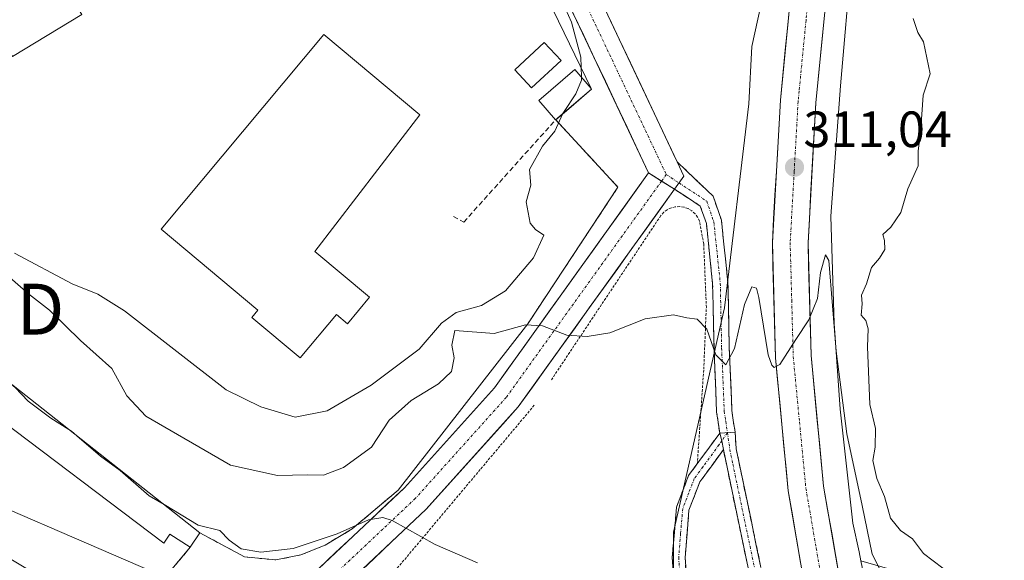
# Model space of a CAD drawing. Units: metres. Extents: x 587521 to 591001, y 4685048 to 4687385.
# Drawn here: x 589670 to 589864, y 4686283 to 4686389 of the extents above; entities that cross this region are included whole.
import ezdxf
from ezdxf.enums import TextEntityAlignment as Align

# ---------------------------------------------------------------- set-up
doc = ezdxf.new("R2010")
doc.units = ezdxf.units.M
doc.header["$MEASUREMENT"] = 0
for name, pattern in [('TRAZO_Y_PUNTO', [1, 0.5, -0.25, 0, -0.25]), ('TRAZOS', [0.75, 0.5, -0.25]), ('TRAZOSX2', [1.5, 1, -0.5])]:
    doc.linetypes.add(name, pattern=pattern)
doc.layers.get('0').update_dxf_attribs({"lineweight": 5})
for name, color, linetype, lineweight in [('Alambrada', 19, 'TRAZOS', 0), ('Camino', 19, 'TRAZOSX2', 0), ('Camino Cxs', 19, 'Continuous', 0), ('Camino eje', 19, 'TRAZO_Y_PUNTO', 0), ('Carretera de calzada única', 19, 'Continuous', 13), ('Carretera de calzada única Cxs', 19, 'Continuous', 13), ('Carretera de calzada única eje', 19, 'TRAZO_Y_PUNTO', 0), ('Carátula', 7, 'Continuous', 5), ('Cultivos leñosos CxS', 92, 'Continuous', 0), ('Curva de nivel normal', 36, 'Continuous', 0), ('Edificación', 1, 'Continuous', 13), ('Edificación Cxs', 1, 'Continuous', 13), ('Edificación industrial', 135, 'Continuous', 13), ('Edificación industrial Cxs', 135, 'Continuous', 13), ('Edificación ligera', 1, 'Continuous', 0), ('Edificación ligera Cxs', 1, 'Continuous', 0), ('Layer 0', 7, 'Continuous', 0), ('Muro lineal', 1, 'TRAZOSX2', 13), ('Núcleo urbano CxS', 19, 'Continuous', 0), ('Obra de contención lineal', 1, 'TRAZOSX2', 13), ('Punto de cota en terreno', 7, 'Continuous', 0), ('Rótulo de punto de cota en terreno', 19, 'Continuous', 0), ('Tendido', 6, 'Continuous', 0), ('Torre de tendido puntual', 7, 'Continuous', 0)]:
    doc.layers.add(name, color=color, linetype=linetype, lineweight=lineweight)
doc.styles.add('Arial', font='txt', dxfattribs={"height": 0.2})

# ---------------------------------------------------------------- blocks, each defined once
blk = doc.blocks.new('5PATER')
at = {"layer": 'Carátula', "linetype": 'Continuous', "lineweight": 5}
h = blk.add_hatch(color=250, dxfattribs=at)
edge = h.paths.add_edge_path()
edge.add_ellipse((0, 0.01), major_axis=(-1.33, -1.34), ratio=0.999422, start_angle=0, end_angle=360)
blk = doc.blocks.new('5TTEND')
blk.add_text('5TTEND', height=10).set_placement((0, 0), align=Align.MIDDLE_CENTER)

msp = doc.modelspace()

# ---------------------------------------------------------------- linework, layer by layer
at = {"layer": 'Alambrada', "color": 19, "linetype": 'TRAZOS', "lineweight": 0}
for points in [[(589775.62, 4686369.11, 316.22), (589787.84, 4686355.89, 313.39), (589770.14, 4686329.1, 310.46)], [(589803.41, 4686301.54, 308.61), (589804.68, 4686320.16, 309.58), (589805.19, 4686332.29, 310.24), (589804.68, 4686344.76, 311.43), (589803.84, 4686349.23, 312), (589803.48, 4686350, 312.11), (589802.97, 4686350.68, 312.21), (589802.33, 4686351.25, 312.31), (589801.6, 4686351.69, 312.41), (589800.8, 4686351.97, 312.5), (589799.96, 4686352.09, 312.59), (589799.1, 4686352.05, 312.66), (589798.28, 4686351.84, 312.7), (589797.51, 4686351.47, 312.71), (589796.83, 4686350.96, 312.69), (589796.26, 4686350.32, 312.63), (589774.69, 4686317.98, 309.13)], [(589771.4, 4686313.09, 308.7), (589736.52, 4686271.64, 302.46), (589735.57, 4686269.5, 302.34), (589734.86, 4686267.27, 302.15), (589734.39, 4686264.98, 301.92), (589734.17, 4686262.65, 301.73), (589734.21, 4686260.31, 301.61), (589734.49, 4686257.99, 301.53), (589735.02, 4686255.71, 301.44), (589735.79, 4686253.5, 301.39), (589736.8, 4686251.39, 301.12), (589738.03, 4686249.4, 300.93), (589739.46, 4686247.55, 300.9), (589806.77, 4686205.33, 299.01), (589810.06, 4686210.38, 299.79)], [(589703.86, 4686285.23, 301.66), (589690.38, 4686269.14, 300.26)]]:
    msp.add_polyline3d(points, dxfattribs=at)
at = {"layer": 'Camino', "color": 19, "linetype": 'TRAZOSX2', "lineweight": 0}
for points in [[(589799.48, 4686360.86), (589806.51, 4686354.13), (589808.14, 4686349.42), (589809.43, 4686337.12), (589809.69, 4686324.37), (589810.21, 4686312.06), (589810.48, 4686310.19), (589810.82, 4686307.81)], [(589807.81, 4686307.62), (589807.51, 4686309.76), (589807.21, 4686311.77), (589806.7, 4686324.28), (589806.43, 4686336.93), (589805.19, 4686348.76), (589804.01, 4686352.18), (589798.96, 4686355.5)], [(589836.21, 4686206.88), (589815.18, 4686222.32), (589809.17, 4686227.99), (589804.69, 4686235.13), (589800.44, 4686255.58), (589798.5, 4686283.26), (589799.32, 4686293.11), (589801.71, 4686299.3), (589807.81, 4686307.62)], [(589810.82, 4686307.81), (589811.04, 4686304.58), (589820.78, 4686257.99), (589825.62, 4686240.42), (589830.05, 4686227.82), (589838.59, 4686207.68), (589856.99, 4686180.91), (589876.5, 4686147.49)], [(589808.54, 4686304.39), (589803.93, 4686298.09), (589801.78, 4686292.54), (589801.01, 4686283.24), (589802.93, 4686255.93), (589807.04, 4686236.08), (589811.12, 4686229.59), (589816.78, 4686224.24), (589834.32, 4686211.36)], [(589834.32, 4686211.36), (589827.72, 4686226.91), (589823.24, 4686239.67), (589818.35, 4686257.4), (589808.54, 4686304.39)]]:
    msp.add_lwpolyline(points, dxfattribs=at)
at = {"layer": 'Camino Cxs', "color": 19, "linetype": 'Continuous', "lineweight": 0}
for points in [[(589799.48, 4686360.86), (589800.8, 4686358.06), (589798.96, 4686355.5)], [(589810.82, 4686307.81), (589807.81, 4686307.62)], [(589810.82, 4686307.81), (589807.81, 4686307.62)], [(589807.81, 4686307.62), (589808.22, 4686306.14), (589808.54, 4686304.39)], [(589807.81, 4686307.62), (589808.22, 4686306.14), (589808.54, 4686304.39)]]:
    msp.add_lwpolyline(points, dxfattribs=at)
msp.add_polyline3d([(589810.82, 4686307.81, 309.33), (589807.81, 4686307.62, 309.3), (589807.51, 4686309.76, 309.39), (589807.21, 4686311.77, 309.5), (589807.04, 4686315.94, 309.63), (589806.87, 4686320.11, 309.73), (589806.7, 4686324.28, 309.87), (589806.61, 4686328.5, 310.11), (589806.52, 4686332.71, 310.31), (589806.43, 4686336.93, 310.74), (589806.02, 4686340.87, 311.09), (589805.6, 4686344.82, 311.43), (589805.19, 4686348.76, 311.86), (589804.01, 4686352.18, 312.29), (589801.49, 4686353.84, 312.62), (589798.96, 4686355.5, 312.94), (589800.8, 4686358.06, 312.96), (589799.48, 4686360.86, 313.12), (589802.99, 4686357.49, 312.75), (589806.51, 4686354.13, 312.27), (589808.14, 4686349.42, 311.59), (589808.57, 4686345.32, 311.17), (589809, 4686341.22, 310.8), (589809.43, 4686337.12, 310.48), (589809.52, 4686332.87, 310.19), (589809.61, 4686328.62, 310.03), (589809.69, 4686324.37, 309.82), (589809.86, 4686320.27, 309.66), (589810.04, 4686316.16, 309.58), (589810.21, 4686312.06, 309.49), (589810.48, 4686310.19, 309.42), (589810.82, 4686307.81, 309.33)], close=True, dxfattribs=at)
for points in [[(589798.82, 4686278.65, 307.3), (589798.5, 4686283.26, 307.56), (589798.91, 4686288.19, 307.69), (589799.32, 4686293.11, 307.85), (589800.52, 4686296.21, 308.14), (589801.71, 4686299.3, 308.39), (589803.74, 4686302.07, 308.67), (589805.78, 4686304.85, 309.06), (589807.81, 4686307.62, 309.3), (589808.22, 4686306.14, 309.25), (589808.54, 4686304.39, 309.19), (589808.54, 4686304.39, 309.19), (589806.24, 4686301.24, 308.95), (589803.93, 4686298.09, 308.57), (589802.86, 4686295.32, 308.39), (589801.78, 4686292.54, 308.25), (589801.4, 4686287.89, 307.98), (589801.01, 4686283.24, 307.75), (589801.33, 4686278.69, 307.59)], [(589813.45, 4686280.9, 308.06), (589812.46, 4686285.59, 308.35), (589811.48, 4686290.29, 308.67), (589810.5, 4686294.99, 308.83), (589809.52, 4686299.69, 309.04), (589808.54, 4686304.39, 309.19), (589808.22, 4686306.14, 309.25), (589807.81, 4686307.62, 309.3), (589810.82, 4686307.81, 309.33), (589811.04, 4686304.58, 309.26), (589812.01, 4686299.92, 309.14), (589812.99, 4686295.26, 308.92), (589813.96, 4686290.6, 308.69), (589814.94, 4686285.94, 308.43), (589815.91, 4686281.29, 308.17)]]:
    msp.add_polyline3d(points, dxfattribs=at)
at = {"layer": 'Camino eje', "color": 19, "linetype": 'TRAZO_Y_PUNTO', "lineweight": 0}
for points in [[(589797.33, 4686358.37), (589799.84, 4686356.72)], [(589799.84, 4686356.72), (589805.26, 4686353.16), (589806.66, 4686349.09), (589807.93, 4686337.02), (589808.2, 4686324.33), (589808.71, 4686311.92), (589809, 4686309.98), (589809.34, 4686307.72)], [(589808.22, 4686306.14), (589807.71, 4686305.37), (589804.55, 4686301.06), (589802.82, 4686298.7), (589801.75, 4686295.92), (589800.55, 4686292.83), (589800.14, 4686287.9), (589799.76, 4686283.25), (589800.73, 4686269.41), (589801.69, 4686255.76), (589803.74, 4686245.83), (589805.87, 4686235.61), (589808.11, 4686232.04), (589810.15, 4686228.79), (589813.15, 4686225.96), (589815.98, 4686223.28), (589822.62, 4686218.4), (589830.01, 4686212.97), (589835.28, 4686209.11)], [(589809.34, 4686307.72), (589808.22, 4686306.14)], [(589809.34, 4686307.72), (589809.8, 4686304.42), (589810.39, 4686301.58), (589819.57, 4686257.7), (589821.99, 4686248.91), (589824.43, 4686240.05), (589826.65, 4686233.75), (589828.89, 4686227.37), (589831.36, 4686221.53), (589836.46, 4686209.52), (589836.38, 4686208.63)]]:
    msp.add_lwpolyline(points, dxfattribs=at)
at = {"layer": 'Carretera de calzada única', "color": 19, "linetype": 'Continuous', "lineweight": 13}
for points in [[(589799.48, 4686360.86), (589746.06, 4686473.84), (589741.03, 4686482.02), (589740.25, 4686488.52), (589744.2, 4686494.3), (589755.42, 4686500.85), (589779.82, 4686512.72), (589796.43, 4686521.19), (589812.3, 4686536.03), (589820.76, 4686551.54), (589821.62, 4686560.15)], [(589882.5, 4686145.32), (589879.95, 4686148.55), (589869.37, 4686165.39), (589854.97, 4686190.65), (589841.09, 4686220.03), (589829.04, 4686257.39), (589825.34, 4686272.83), (589821.27, 4686296.31), (589818.76, 4686322.43), (589818.15, 4686345.05), (589819.72, 4686372.96), (589823.07, 4686407.34), (589827.72, 4686458.26), (589829.26, 4686491.92), (589829.16, 4686501.74), (589827.31, 4686525.51), (589823.3, 4686552.94), (589821.62, 4686560.15)], [(589734.5, 4686490.73), (589734.02, 4686490.03), (589735.23, 4686480), (589740.78, 4686470.98), (589793.86, 4686358.69)], [(589829.41, 4686400.25), (589826.7, 4686372.42), (589825.16, 4686344.95), (589825.75, 4686322.86), (589828.21, 4686297.24), (589832.2, 4686274.25), (589835.78, 4686259.28), (589847.61, 4686222.61), (589861.19, 4686193.88), (589875.37, 4686168.98), (589885.67, 4686152.6), (589894.99, 4686140.81)], [(589696.02, 4686272.56), (589718.21, 4686278.67), (589729.03, 4686281.02), (589745.91, 4686296.91), (589763.57, 4686316.54), (589793.86, 4686358.69)], [(589798.96, 4686355.5), (589768.25, 4686312.77), (589750.2, 4686292.71), (589733.12, 4686276.64), (589731.2, 4686270), (589730.01, 4686261.83), (589731.73, 4686248.93)]]:
    msp.add_lwpolyline(points, dxfattribs=at)
at = {"layer": 'Carretera de calzada única Cxs', "color": 19, "linetype": 'Continuous', "lineweight": 13}
for points in [[(589799.48, 4686360.86), (589800.8, 4686358.06), (589798.96, 4686355.5)], [(589793.86, 4686358.69), (589798.96, 4686355.5)], [(589793.86, 4686358.69), (589798.96, 4686355.5)]]:
    msp.add_lwpolyline(points, dxfattribs=at)
for points in [[(589823.71, 4686282.22, 308.48), (589822.9, 4686286.92, 308.68), (589822.08, 4686291.61, 308.87), (589821.27, 4686296.31, 309.05), (589820.85, 4686300.66, 309.23), (589820.43, 4686305.02, 309.38), (589820.02, 4686309.37, 309.52), (589819.6, 4686313.72, 309.69), (589819.18, 4686318.08, 309.74), (589818.76, 4686322.43, 309.83), (589818.64, 4686326.95, 309.9), (589818.52, 4686331.48, 309.98), (589818.39, 4686336, 310.11), (589818.27, 4686340.53, 310.24), (589818.15, 4686345.05, 310.4), (589818.41, 4686349.7, 310.58), (589818.67, 4686354.35, 310.74), (589818.94, 4686359.01, 310.92), (589819.2, 4686363.66, 311.02), (589819.46, 4686368.31, 311.16), (589819.72, 4686372.96, 311.28), (589820.2, 4686377.87, 311.59), (589820.68, 4686382.78, 311.66), (589821.16, 4686387.69, 311.8), (589821.63, 4686392.61, 311.9)], [(589786.06, 4686389.23, 314.53), (589788.17, 4686384.78, 314.26), (589790.27, 4686380.32, 313.99), (589792.38, 4686375.87, 313.76), (589794.48, 4686371.42, 313.52), (589796.59, 4686366.96, 313.4), (589798.69, 4686362.51, 313.2), (589799.48, 4686360.86, 313.11), (589800.8, 4686358.06, 312.96), (589798.96, 4686355.5, 312.94), (589796.41, 4686357.1, 313.16), (589793.86, 4686358.69, 313.23), (589791.74, 4686363.18, 313.35), (589789.62, 4686367.67, 313.53), (589787.49, 4686372.16, 313.72), (589785.37, 4686376.66, 313.99), (589783.25, 4686381.15, 314.3), (589781.12, 4686385.64, 314.59), (589779, 4686390.13, 315.16)], [(589828.51, 4686390.97, 311.49), (589828.06, 4686386.34, 311.47), (589827.6, 4686381.7, 311.43), (589827.15, 4686377.06, 311.35), (589826.7, 4686372.42, 311.25), (589826.44, 4686367.84, 311.18), (589826.19, 4686363.26, 310.95), (589825.93, 4686358.69, 310.76), (589825.67, 4686354.11, 310.62), (589825.42, 4686349.53, 310.48), (589825.16, 4686344.95, 310.33), (589825.28, 4686340.53, 310.18), (589825.4, 4686336.11, 310.05), (589825.51, 4686331.7, 309.91), (589825.63, 4686327.28, 309.72), (589825.75, 4686322.86, 309.58), (589826.16, 4686318.59, 309.45), (589826.57, 4686314.32, 309.31), (589826.98, 4686310.05, 309.22), (589827.39, 4686305.78, 309.04), (589827.8, 4686301.51, 308.84), (589828.21, 4686297.24, 308.64), (589829.01, 4686292.64, 308.37), (589829.81, 4686288.04, 308.28), (589830.6, 4686283.45, 308.13), (589831.4, 4686278.85, 307.93)], [(589729.03, 4686281.02, 302.62), (589732.4, 4686284.2, 303.47), (589735.78, 4686287.38, 304.26), (589739.16, 4686290.55, 305), (589742.53, 4686293.73, 305.32), (589745.91, 4686296.91, 306.05), (589748.85, 4686300.18, 306.72), (589751.8, 4686303.45, 307.15), (589754.74, 4686306.72, 307.81), (589757.68, 4686309.99, 308.32), (589760.63, 4686313.26, 308.89), (589763.57, 4686316.54, 309.1), (589766.33, 4686320.37, 309.22), (589769.08, 4686324.2, 309.5), (589771.83, 4686328.03, 309.68), (589774.59, 4686331.86, 310.65), (589777.34, 4686335.7, 311.15), (589780.1, 4686339.53, 311.61), (589782.85, 4686343.36, 311.86), (589785.6, 4686347.19, 312.4), (589788.36, 4686351.02, 312.91), (589791.11, 4686354.86, 313.06), (589793.86, 4686358.69, 313.23), (589796.41, 4686357.1, 313.16), (589798.96, 4686355.5, 312.94), (589798.96, 4686355.5, 312.94), (589796.17, 4686351.62, 312.81), (589793.38, 4686347.73, 312.35), (589790.59, 4686343.85, 311.88), (589787.8, 4686339.96, 311.48), (589785, 4686336.08, 311), (589782.21, 4686332.19, 310.54), (589779.42, 4686328.31, 310.05), (589776.63, 4686324.42, 309.7), (589773.84, 4686320.54, 309.34), (589771.04, 4686316.65, 309.08), (589768.25, 4686312.77, 308.81), (589765.24, 4686309.42, 308.3), (589762.24, 4686306.08, 307.95), (589759.23, 4686302.74, 307.35), (589756.22, 4686299.39, 306.79), (589753.21, 4686296.05, 306.14), (589750.2, 4686292.71, 305.52), (589746.78, 4686289.49, 304.94), (589743.37, 4686286.28, 304.33), (589739.95, 4686283.06, 303.73), (589736.54, 4686279.85, 303.11)]]:
    msp.add_polyline3d(points, dxfattribs=at)
at = {"layer": 'Carretera de calzada única eje', "color": 19, "linetype": 'TRAZO_Y_PUNTO', "lineweight": 0}
for points in [[(589737.14, 4686489.28), (589738.13, 4686481.01), (589743.42, 4686472.41), (589797.33, 4686358.37)], [(589825.92, 4686400.54), (589824.76, 4686388.66), (589823.41, 4686374.74), (589823.21, 4686372.69), (589822.44, 4686358.96), (589821.65, 4686345), (589821.96, 4686333.69), (589822.25, 4686322.64), (589823.48, 4686309.83), (589824.74, 4686296.78), (589826.77, 4686285.03), (589828.77, 4686273.54), (589830.56, 4686266.05), (589832.41, 4686258.33), (589838.32, 4686240), (589844.35, 4686221.32), (589858.08, 4686192.26), (589865.28, 4686179.64), (589872.37, 4686167.18), (589877.52, 4686158.99), (589882.81, 4686150.57), (589888.74, 4686143.07)], [(589797.33, 4686358.37), (589796.41, 4686357.1)], [(589796.41, 4686357.1), (589765.91, 4686314.65), (589748.05, 4686294.81), (589731.19, 4686278.93)]]:
    msp.add_lwpolyline(points, dxfattribs=at)
at = {"layer": 'Cultivos leñosos CxS', "color": 92, "linetype": 'Continuous', "lineweight": 0}
for points in [[(589808.19, 4686595.2, 313.18), (589814.5, 4686570.92, 313.24), (589816.64, 4686561.81, 313.34), (589818.21, 4686555.13, 313.49), (589818.75, 4686551.58, 313.55), (589822.37, 4686527.6, 313.18), (589823.2, 4686522.12, 313.02), (589823.74, 4686513.02, 312.96), (589824.67, 4686497.37, 312.91), (589824.75, 4686486.27, 312.9), (589822.59, 4686453.98, 312.61), (589820.7, 4686428.7, 312.24), (589817.5, 4686399.05, 312.02), (589814.14, 4686383.5, 311.91), (589813.55, 4686372.25, 311.13), (589808.75, 4686332.23, 310.24), (589798.75, 4686288.23, 307.91), (589798.75, 4686252.23, 306.59), (589812.75, 4686220.23, 304.18), (589836.75, 4686196.23, 302.18), (589850.58, 4686170.12, 298.96)], [(589690.8, 4686269.65, 300.16), (589692.45, 4686271.61, 300.51), (589694.09, 4686273.57, 300.56), (589703.86, 4686285.23, 301.32), (589705.71, 4686288.09, 302.45), (589714.51, 4686283.35, 302.06), (589720.67, 4686282.76, 302.17), (589725.54, 4686283.73, 302.77), (589730.32, 4686285.65, 303.17), (589735.66, 4686288.85, 304.09), (589744.69, 4686296.46, 305.65), (589770.14, 4686329.1, 309.77), (589787.84, 4686355.89, 312.98), (589775.62, 4686369.11, 314.28), (589778.16, 4686371.29, 313.79), (589782.65, 4686375.15, 313.81), (589782.56, 4686375.26, 313.81), (589751.67, 4686438.93, 316.66), (589748.72, 4686439.68, 316.66), (589743.21, 4686441.09, 316.62), (589741.84, 4686441.44, 316.57), (589729.29, 4686460.1, 315.97), (589718.55, 4686454.05, 315.88), (589654.69, 4686413.74, 315.57)], [(589694.09, 4686273.57, 300.56), (589703.86, 4686285.23, 301.32), (589705.71, 4686288.09, 302.45), (589714.51, 4686283.35, 302.06), (589720.67, 4686282.76, 302.17), (589725.54, 4686283.73, 302.77), (589730.32, 4686285.65, 303.17), (589735.66, 4686288.85, 304.09), (589744.69, 4686296.46, 305.65), (589770.14, 4686329.1, 309.77), (589787.84, 4686355.89, 312.98), (589775.62, 4686369.11, 314.28), (589778.16, 4686371.29, 313.79), (589782.65, 4686375.15, 313.81), (589782.56, 4686375.26, 313.81), (589751.67, 4686438.93, 316.66)], [(589817.5, 4686399.05, 312.02), (589814.14, 4686383.5, 311.91), (589813.55, 4686372.25, 311.13), (589808.75, 4686332.23, 310.24), (589798.75, 4686288.23, 307.91), (589798.75, 4686252.23, 306.59)], [(589875.93, 4686272.12, 312.86), (589855.18, 4686276.95, 312), (589835.53, 4686282.6, 308.87), (589835.17, 4686284.32, 309.46), (589833.98, 4686289.97, 310.08), (589831.5, 4686312.33, 312.1), (589830.26, 4686329.17, 312.29), (589829.63, 4686350.19, 312.38), (589831.51, 4686375.78, 313.49), (589833.71, 4686400.68, 313.04)], [(589833.71, 4686400.68, 313.04), (589831.51, 4686375.78, 313.49), (589829.63, 4686350.19, 312.38), (589830.26, 4686329.17, 312.29), (589831.5, 4686312.33, 312.1), (589833.98, 4686289.97, 310.08), (589835.17, 4686284.32, 309.46), (589835.53, 4686282.6, 308.87)]]:
    msp.add_polyline3d(points, dxfattribs=at)
at = {"layer": 'Curva de nivel normal', "color": 36, "linetype": 'Continuous', "lineweight": 0}
for points in [[(589780.69, 4686377.45, 315), (589780.58, 4686381.41, 315), (589778.7, 4686388.27, 315), (589777.52, 4686390.89, 315)], [(589845.8, 4686389, 315), (589846.71, 4686386.24, 315), (589847.86, 4686384.4, 315), (589849.11, 4686378.1, 315), (589847.77, 4686373.92, 315), (589847.31, 4686367.34, 315), (589846.78, 4686362.93, 315), (589846.78, 4686360.07, 315), (589844.75, 4686355.56, 315), (589843.4, 4686350.93, 315), (589841.41, 4686348.04, 315), (589839.86, 4686346.6, 315), (589840.18, 4686345.4, 315), (589840.22, 4686343.65, 315), (589839.2, 4686341.94, 315), (589837.59, 4686340.12, 315), (589836.61, 4686336.9, 315), (589835.66, 4686334.68, 315), (589835.78, 4686333, 315), (589835.59, 4686330.8, 315), (589836.49, 4686329.73, 315), (589836.98, 4686328.12, 315), (589836.81, 4686324.57, 315), (589837.32, 4686313.24, 315), (589838.43, 4686308.57, 315), (589838.35, 4686304.91, 315), (589837.88, 4686302.25, 315), (589838.64, 4686298.75, 315), (589840.18, 4686295.21, 315), (589841.37, 4686290.92, 315), (589843.33, 4686288.55, 315), (589845.68, 4686286.9, 315), (589847.82, 4686284.04, 315), (589853.5, 4686279.72, 315)], [(589777.03, 4686370.33, 315), (589777.14, 4686370.56, 315), (589779.58, 4686374.23, 315), (589780.7, 4686376.89, 315), (589780.69, 4686377.45, 315)], [(589669.35, 4686342.94, 315), (589680.67, 4686336.92, 315), (589685.72, 4686334.91, 315), (589690.92, 4686331.61, 315), (589710.92, 4686316.11, 315), (589717.7, 4686312.77, 315), (589724.49, 4686310.78, 315), (589730.75, 4686311.99, 315), (589739.41, 4686317.02, 315), (589748.82, 4686324.11, 315), (589753.16, 4686329.22, 315), (589756.04, 4686331.33, 315), (589761.02, 4686332.67, 315), (589765.76, 4686335.56, 315), (589771.28, 4686342.02, 315), (589773.27, 4686346.5, 315), (589771.67, 4686347.61, 315), (589770.6, 4686348.86, 315), (589769.82, 4686353.02, 315), (589770.73, 4686356.26, 315), (589770.46, 4686359.36, 315), (589772.99, 4686363.94, 315), (589775.47, 4686366.9, 315), (589777.03, 4686370.33, 315)], [(589666.25, 4686339.99, 310), (589672.13, 4686334.97, 310), (589676.23, 4686331.74, 310), (589682.32, 4686325.83, 310), (589688.44, 4686320.3, 310), (589691.41, 4686314.93, 310), (589695.13, 4686310.99, 310), (589711.78, 4686301.32, 310), (589720.97, 4686299.35, 310), (589726.86, 4686299.45, 310), (589730.05, 4686299.4, 310), (589733.92, 4686300.88, 310), (589739.42, 4686304.88, 310), (589742.9, 4686310.15, 310), (589747.22, 4686314.05, 310), (589752.62, 4686317.32, 310), (589755.13, 4686319.72, 310), (589755.67, 4686322.4, 310), (589755.2, 4686324.91, 310), (589755.78, 4686327.75, 310), (589763.51, 4686327.16, 310), (589769.67, 4686328.87, 310), (589773.02, 4686328.71, 310), (589777.8, 4686326.85, 310), (589781.78, 4686326.6, 310), (589786.27, 4686327.29, 310), (589793.16, 4686330.06, 310), (589798.72, 4686330.85, 310), (589801.37, 4686330.28, 310), (589803.37, 4686330.02, 310), (589805.3, 4686328.06, 310), (589807.06, 4686323, 310), (589809.05, 4686321.06, 310), (589810.74, 4686324.21, 310), (589812.67, 4686332.9, 310), (589814.15, 4686336.34, 310), (589815.01, 4686336.1, 310), (589815.5, 4686334.25, 310), (589817.36, 4686322.98, 310), (589818.04, 4686320.98, 310), (589818.52, 4686320.51, 310), (589819.63, 4686321.12, 310), (589822.77, 4686325.99, 310), (589825.3, 4686329.87, 310), (589827, 4686334.05, 310), (589827.6, 4686339.16, 310), (589828.62, 4686342.6, 310), (589829.21, 4686341.49, 310), (589830.71, 4686323.69, 310), (589832.75, 4686307.51, 310), (589835.76, 4686293.43, 310), (589837.72, 4686283.87, 310), (589839.27, 4686280.95, 310)], [(589667.41, 4686318.3, 305), (589667.43, 4686318.27, 305), (589669.49, 4686316.6, 305), (589672.02, 4686313.89, 305), (589676.49, 4686310.6, 305), (589680, 4686308.37, 305)], [(589680, 4686308.37, 305), (589680.52, 4686308.04, 305), (589681.62, 4686307.1, 305)], [(589681.62, 4686307.1, 305), (589686.24, 4686303.11, 305), (589690.13, 4686300.33, 305), (589695.82, 4686295.35, 305), (589698.72, 4686293.61, 305)], [(589698.72, 4686293.61, 305), (589705.39, 4686289.59, 305), (589709.67, 4686288.52, 305), (589711.5, 4686286.64, 305), (589713.85, 4686284.96, 305), (589717.75, 4686284.3, 305), (589724.05, 4686284.97, 305), (589732.71, 4686287.88, 305), (589738.88, 4686290.65, 305), (589741.7, 4686291.07, 305), (589743.51, 4686290.46, 305), (589751.92, 4686285.79, 305), (589760.26, 4686282.19, 305)]]:
    msp.add_polyline3d(points, dxfattribs=at)
at = {"layer": 'Edificación', "color": 1, "linetype": 'Continuous', "lineweight": 13}
msp.add_polyline3d([(589739.08, 4686334.28, 316.99), (589734.74, 4686329.08, 316.97), (589732.56, 4686330.9, 317.2), (589725.44, 4686322.38, 316.95), (589715.94, 4686330.32, 317.07), (589717.16, 4686331.79, 317.16), (589698.16, 4686347.66, 317), (589730.06, 4686385.87, 317.04), (589748.93, 4686370.11, 317.15), (589728.29, 4686343.29, 317.17), (589739.08, 4686334.28, 316.99)], dxfattribs=at)
at = {"layer": 'Edificación Cxs', "color": 1, "linetype": 'Continuous', "lineweight": 13}
msp.add_polyline3d([(589739.08, 4686334.28, 316.99), (589734.74, 4686329.08, 316.97), (589732.56, 4686330.9, 317.2), (589725.44, 4686322.38, 316.95), (589715.94, 4686330.32, 317.07), (589717.16, 4686331.79, 317.16), (589698.16, 4686347.66, 317), (589730.06, 4686385.87, 317.04), (589748.93, 4686370.11, 317.15), (589728.29, 4686343.29, 317.17), (589739.08, 4686334.28, 316.99)], close=True, dxfattribs=at)
at = {"layer": 'Edificación industrial', "color": 135, "linetype": 'Continuous', "lineweight": 13}
msp.add_polyline3d([(589726.88, 4686440.84, 316.07), (589672.17, 4686406.3, 316.01), (589675.22, 4686401.48, 316.18), (589682.6, 4686389.79, 316.27), (589668.96, 4686381.51, 315.78), (589650.34, 4686411, 315.31), (589718.55, 4686454.05, 315.75), (589726.88, 4686440.84, 316.07)], dxfattribs=at)
at = {"layer": 'Edificación industrial Cxs', "color": 135, "linetype": 'Continuous', "lineweight": 13}
msp.add_polyline3d([(589726.88, 4686440.84, 316.07), (589672.17, 4686406.3, 316.01), (589675.22, 4686401.48, 316.18), (589682.6, 4686389.79, 316.27), (589668.96, 4686381.51, 315.78), (589650.34, 4686411, 315.31), (589718.55, 4686454.05, 315.75), (589726.88, 4686440.84, 316.07)], close=True, dxfattribs=at)
at = {"layer": 'Edificación ligera', "color": 1, "linetype": 'Continuous', "lineweight": 0}
for points in [[(589776.67, 4686380.75, 317.07), (589770.86, 4686375.36, 317.16), (589767.56, 4686378.91, 317.12), (589773.38, 4686384.3, 317.11), (589776.67, 4686380.75, 317.07)], [(589782.65, 4686375.15, 314.13), (589775.58, 4686369.08, 316.23), (589772.28, 4686372.93, 317), (589779.36, 4686378.99, 315.65), (589782.56, 4686375.26, 314.15), (589782.65, 4686375.15, 314.13)], [(589660.35, 4686323.87, 303.56), (589705.71, 4686288.09, 304.57), (589703.86, 4686285.23, 301.66), (589699.85, 4686287.82, 300.74), (589698.7, 4686286.04, 300.54), (589664.01, 4686312.19, 300.95), (589658.11, 4686304.95, 300.68), (589650.65, 4686310.24, 301.77), (589660.35, 4686323.87, 303.56)]]:
    msp.add_polyline3d(points, dxfattribs=at)
at = {"layer": 'Edificación ligera Cxs', "color": 1, "linetype": 'Continuous', "lineweight": 0}
for points in [[(589776.67, 4686380.75, 317.07), (589770.86, 4686375.36, 317.16), (589767.56, 4686378.91, 317.12), (589773.38, 4686384.3, 317.11), (589776.67, 4686380.75, 317.07)], [(589782.65, 4686375.15, 314.13), (589775.58, 4686369.08, 316.23), (589772.28, 4686372.93, 317), (589779.36, 4686378.99, 315.65), (589782.56, 4686375.26, 314.15), (589782.65, 4686375.15, 314.13)], [(589660.35, 4686323.87, 303.56), (589705.71, 4686288.09, 304.57), (589703.86, 4686285.23, 301.66), (589699.85, 4686287.82, 300.75), (589698.7, 4686286.04, 300.54), (589664.01, 4686312.19, 300.95), (589658.11, 4686304.95, 300.68), (589650.65, 4686310.24, 301.77), (589660.35, 4686323.87, 303.56)]]:
    msp.add_polyline3d(points, close=True, dxfattribs=at)
at = {"layer": 'Layer 0', "linetype": 'Continuous', "lineweight": 0}
for points in [[(589654.69, 4686413.74, 315.42), (589718.55, 4686454.05, 315.75), (589729.29, 4686460.1, 315.84), (589741.84, 4686441.44, 316.29), (589751.67, 4686438.93, 316.59), (589782.56, 4686375.26, 314.15), (589782.65, 4686375.15, 314.13), (589778.16, 4686371.29, 315.36), (589775.62, 4686369.11, 316.22), (589787.84, 4686355.89, 313.39), (589770.14, 4686329.1, 310.46), (589744.69, 4686296.46, 306.09), (589735.66, 4686288.85, 304.72), (589730.32, 4686285.65, 304.38), (589725.54, 4686283.73, 303), (589720.67, 4686282.76, 303.4), (589714.51, 4686283.35, 302.06), (589705.71, 4686288.09, 304.57), (589703.86, 4686285.23, 301.66), (589694.09, 4686273.57, 300.54), (589692.45, 4686271.61, 300.51), (589690.8, 4686269.65, 300.35), (589690.8, 4686269.65, 300.35), (589625.69, 4686308.55, 302.44)], [(589690.8, 4686269.65, 300.35), (589692.45, 4686271.61, 300.51), (589694.09, 4686273.57, 300.54), (589703.86, 4686285.23, 301.66), (589705.71, 4686288.09, 304.57), (589714.51, 4686283.35, 302.06), (589720.67, 4686282.76, 303.4), (589725.54, 4686283.73, 303), (589730.32, 4686285.65, 304.38), (589735.66, 4686288.85, 304.72), (589744.69, 4686296.46, 306.09), (589770.14, 4686329.1, 310.46), (589787.84, 4686355.89, 313.39), (589775.62, 4686369.11, 316.22), (589778.16, 4686371.29, 315.36), (589782.65, 4686375.15, 314.13), (589782.56, 4686375.26, 314.15), (589751.67, 4686438.93, 316.59), (589741.84, 4686441.44, 316.29), (589729.29, 4686460.1, 315.84), (589718.55, 4686454.05, 315.75), (589654.69, 4686413.74, 315.42)]]:
    msp.add_polyline3d(points, dxfattribs=at)
at = {"layer": 'Muro lineal', "color": 1, "linetype": 'TRAZOSX2', "lineweight": 13}
for points in [[(589751.67, 4686438.93, 316.59), (589782.56, 4686375.26, 314.15)], [(589755.53, 4686350.13, 316.68), (589757.55, 4686349.03, 316.38), (589775.58, 4686369.08, 316.23)]]:
    msp.add_polyline3d(points, dxfattribs=at)
at = {"layer": 'Núcleo urbano CxS', "color": 19, "linetype": 'Continuous', "lineweight": 0}
for points in [[(589808.19, 4686595.2, 313.18), (589814.5, 4686570.92, 313.24), (589816.64, 4686561.81, 313.34), (589818.21, 4686555.13, 313.49), (589818.75, 4686551.58, 313.55), (589822.37, 4686527.6, 313.18), (589823.2, 4686522.12, 313.02), (589823.74, 4686513.02, 312.96), (589824.67, 4686497.37, 312.91), (589824.75, 4686486.27, 312.9), (589822.59, 4686453.98, 312.61), (589820.7, 4686428.7, 312.24), (589817.5, 4686399.05, 312.02), (589814.14, 4686383.5, 311.91), (589813.55, 4686372.25, 311.13), (589808.75, 4686332.23, 310.24), (589798.75, 4686288.23, 307.91), (589798.75, 4686252.23, 306.59), (589812.75, 4686220.23, 304.18), (589836.75, 4686196.23, 302.18), (589850.58, 4686170.12, 298.96)], [(589690.8, 4686269.65, 300.16), (589692.45, 4686271.61, 300.51), (589694.09, 4686273.57, 300.56), (589703.86, 4686285.23, 301.32), (589705.71, 4686288.09, 302.45), (589714.51, 4686283.35, 302.06), (589720.67, 4686282.76, 302.17), (589725.54, 4686283.73, 302.77), (589730.32, 4686285.65, 303.17), (589735.66, 4686288.85, 304.09), (589744.69, 4686296.46, 305.65), (589770.14, 4686329.1, 309.77), (589787.84, 4686355.89, 312.98), (589775.62, 4686369.11, 314.28), (589778.16, 4686371.29, 313.79), (589782.65, 4686375.15, 313.81), (589782.56, 4686375.26, 313.81), (589751.67, 4686438.93, 316.66), (589748.72, 4686439.68, 316.66), (589743.21, 4686441.09, 316.62), (589741.84, 4686441.44, 316.57), (589729.29, 4686460.1, 315.97), (589718.55, 4686454.05, 315.88), (589654.69, 4686413.74, 315.57)], [(589751.67, 4686438.93, 316.66), (589782.56, 4686375.26, 313.81), (589782.65, 4686375.15, 313.81), (589778.16, 4686371.29, 313.79), (589775.62, 4686369.11, 314.28), (589787.84, 4686355.89, 312.98), (589770.14, 4686329.1, 309.77), (589744.69, 4686296.46, 305.65), (589735.66, 4686288.85, 304.09), (589730.32, 4686285.65, 303.17), (589725.54, 4686283.73, 302.77), (589720.67, 4686282.76, 302.17), (589714.51, 4686283.35, 302.06), (589705.71, 4686288.09, 302.45), (589703.86, 4686285.23, 301.32), (589694.09, 4686273.57, 300.56), (589692.45, 4686271.61, 300.51), (589690.8, 4686269.65, 300.16), (589690.8, 4686269.65, 300.16), (589625.69, 4686308.55, 301.79)], [(589950.97, 4686066.78, 294.59), (589929.72, 4686088.94, 297.11), (589909.2, 4686104.87, 298.94), (589886.29, 4686110.32, 298.74), (589863.12, 4686146.46, 298.26), (589850.58, 4686170.12, 298.96), (589836.75, 4686196.23, 302.18), (589812.75, 4686220.23, 304.18), (589798.75, 4686252.23, 306.59), (589798.75, 4686288.23, 307.91), (589808.75, 4686332.23, 310.24), (589813.55, 4686372.25, 311.13), (589814.14, 4686383.5, 311.91), (589817.5, 4686399.05, 312.02)], [(589833.71, 4686400.68, 313.04), (589831.51, 4686375.78, 313.49), (589829.63, 4686350.19, 312.38), (589830.26, 4686329.17, 312.29), (589831.5, 4686312.33, 312.1), (589833.98, 4686289.97, 310.08), (589835.17, 4686284.32, 309.46), (589835.53, 4686282.6, 308.87), (589840.49, 4686259.02, 308.27), (589851.03, 4686227.36, 305.96), (589862.17, 4686201.71, 302.98), (589873.35, 4686182.13, 301.72), (589886.44, 4686160.31, 300.4), (589901.98, 4686139.49, 299.01), (589913.27, 4686125.76, 298.54), (589940.01, 4686101.19, 297.65), (589961.97, 4686083.31, 296.7)], [(589833.71, 4686400.68, 313.04), (589831.51, 4686375.78, 313.49), (589829.63, 4686350.19, 312.38), (589830.26, 4686329.17, 312.29), (589831.5, 4686312.33, 312.1), (589833.98, 4686289.97, 310.08), (589835.17, 4686284.32, 309.46), (589835.53, 4686282.6, 308.87)]]:
    msp.add_polyline3d(points, dxfattribs=at)
at = {"layer": 'Obra de contención lineal', "color": 1, "linetype": 'TRAZOSX2', "lineweight": 13}
msp.add_polyline3d([(589705.71, 4686288.09, 304.57), (589714.51, 4686283.35, 302.06), (589720.67, 4686282.76, 303.4), (589725.54, 4686283.73, 303), (589730.32, 4686285.65, 304.38), (589735.66, 4686288.85, 304.72), (589744.69, 4686296.46, 306.09)], dxfattribs=at)
at = {"layer": 'Tendido', "color": 6, "linetype": 'Continuous', "lineweight": 0}
msp.add_polyline3d([(589639.48, 4686304.98, 302.11), (589779.51, 4686244.58, 301.44), (589890.47, 4686197.89, 315.22), (589967.72, 4686164.02, 316.52), (590053.94, 4686126.69, 321.63), (590178.16, 4686073.38, 326.26), (590292.96, 4686023.16, 332.46), (590307.21, 4685938.58, 323.92), (590338.46, 4685741.68, 294.56)], dxfattribs=at)

# ---------------------------------------------------------------- block references
at = {"layer": 'Punto de cota en terreno', "linetype": 'Continuous', "lineweight": 0}
msp.add_blockref('5PATER', (589822.5, 4686359.8, 311.04), dxfattribs=at)
at = {"layer": 'Torre de tendido puntual', "linetype": 'Continuous', "lineweight": 0}
msp.add_blockref('5TTEND', (589653.53, 4686331.96, 303.42), dxfattribs=at)

# ---------------------------------------------------------------- texts
at = {"layer": 'Rótulo de punto de cota en terreno', "color": 19, "linetype": 'Continuous', "lineweight": 0, "style": 'Arial'}
msp.add_text('311,04', height=7, dxfattribs=at).set_placement((589824.26, 4686361.56), align=Align.BOTTOM_LEFT)

doc.saveas('drawing.dxf')
